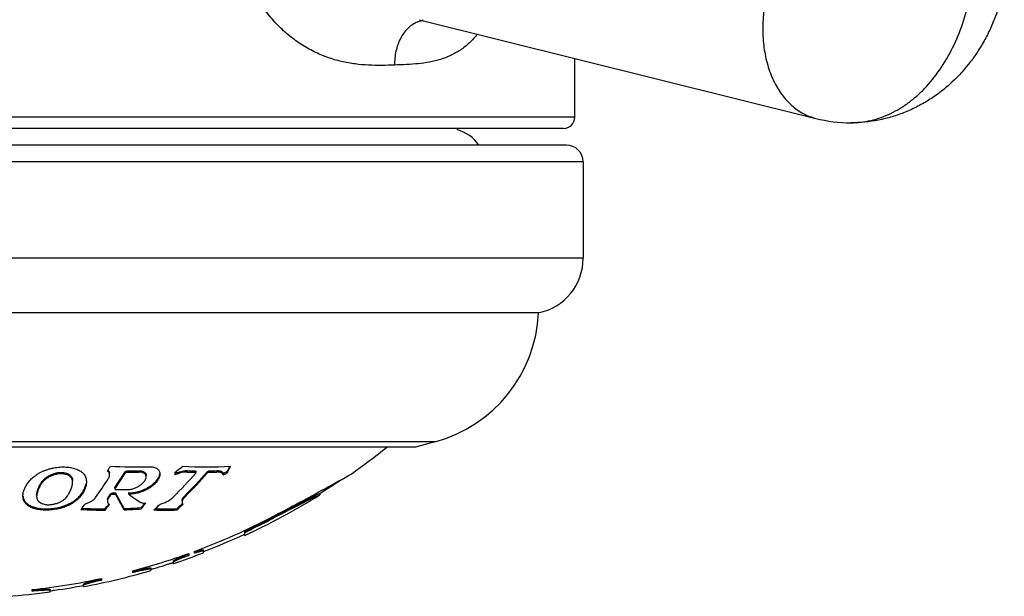
# Model space of a CAD drawing. Units: inches. Extents: x 0 to 11, y 0 to 8.5.
# Drawn here: x 3.1 to 3.6, y 4.9 to 5.2 of the extents above; entities that cross this region are included whole.
import ezdxf

# ---------------------------------------------------------------- set-up
doc = ezdxf.new("R2010")
doc.units = ezdxf.units.IN
doc.header["$LTSCALE"] = 0.605
doc.header["$MEASUREMENT"] = 0
doc.layers.add('ALL_ASSEMBLY_MEMBERS', color=7, linetype='CONTINUOUS')

msp = doc.modelspace()

# ---------------------------------------------------------------- linework, layer by layer
at = {"layer": 'ALL_ASSEMBLY_MEMBERS', "color": 7, "linetype": 'CONTINUOUS'}
for p, q in [((3.3021261022, 5.1675704848), (3.4792285241, 5.1234075152)), ((3.3714673913, 5.1239889124), (3.3714673913, 5.1502792631)), ((3.3714673913, 5.1239889124), (2.8214673913, 5.1239889124)), ((3.3664657103, 5.1189889124), (2.8264690723, 5.1189889124)), ((3.3189673913, 5.1183230384), (3.3189673913, 5.1189889124)), ((3.3677173913, 5.1114889124), (2.8252173913, 5.1114889124)), ((3.3752173913, 5.1039889124), (2.8177173913, 5.1039889124)), ((3.3752173913, 5.1039889124), (3.3752173913, 5.0609838099)), ((3.3752173913, 5.0609838099), (2.8177173913, 5.0609838099)), ((3.3552173913, 5.0364889124), (2.8377173913, 5.0364889124)), ((3.3089524013, 4.9788294513), (2.8839823813, 4.9788294513)), ((3.3089524013, 4.9788294513), (3.3002173913, 4.9764889124)), ((3.3002173913, 4.9764889124), (2.8927173913, 4.9764889124)), ((3.1628560681, 4.9661615065), (3.1634680189, 4.9651771894)), ((3.1634680189, 4.9651771894), (3.1635452949, 4.9646003064)), ((3.1706099612, 4.9655695463), (3.1712785438, 4.9659192585)), ((3.1706099612, 4.9655695463), (3.1706099612, 4.9649565454)), ((3.1712785438, 4.9653053927), (3.1706099612, 4.9649565454)), ((3.1712785438, 4.9659192585), (3.1712785438, 4.9653053927)), ((3.1766304629, 4.9659247324), (3.1766304629, 4.9653108531)), ((3.1928867422, 4.9646543299), (3.1928867422, 4.9640435812)), ((3.1983006308, 4.9659428325), (3.1983006308, 4.9653289083)), ((3.2019611199, 4.9658287519), (3.2019611199, 4.9652151102)), ((3.2019611199, 4.9658287519), (3.2021534539, 4.9656863938)), ((3.2021534436, 4.9650731004), (3.2020228204, 4.965208527)), ((3.2020472945, 4.9648535934), (3.2021534436, 4.9650731004)), ((3.2021532891, 4.9656863415), (3.2021532891, 4.9650730521)), ((3.2071693644, 4.9654663394), (3.2078712005, 4.9658287519)), ((3.2071693644, 4.9654663394), (3.2071693644, 4.9648535934)), ((3.2078712005, 4.9652151102), (3.2071693644, 4.9648535934)), ((3.2078712005, 4.9658287519), (3.2078712005, 4.9652151102)), ((3.2115316896, 4.9659428325), (3.2115316896, 4.9653289083)), ((3.2142982338, 4.9646543299), (3.2142982338, 4.9640435812)), ((3.2162833261, 4.9657322614), (3.2162833261, 4.9651188584)), ((3.2703170677, 4.9637258515), (3.2714673913, 4.9643738251)), ((3.1525260667, 4.9582862934), (3.1530516197, 4.9600370285)), ((3.1309616197, 4.9549756028), (3.1310433242, 4.9558508192)), ((3.1310433242, 4.9558508192), (3.1317103651, 4.9580172546)), ((3.1641661853, 4.9557630113), (3.1648347679, 4.9560707917)), ((3.1641661853, 4.9557630113), (3.1641661853, 4.955173311)), ((3.1648347679, 4.9554803871), (3.1641661853, 4.955173311)), ((3.1648347679, 4.9560707917), (3.1648347679, 4.9554803871)), ((3.1659166182, 4.9582378747), (3.1659166182, 4.9576424627)), ((3.1659672211, 4.9577847635), (3.1659166644, 4.9576424646)), ((3.1659166644, 4.9576424646), (3.1661974326, 4.9574561305)), ((3.1659166698, 4.9582378782), (3.1659672211, 4.9583805082)), ((3.1659672211, 4.9583805082), (3.1659672211, 4.9577847635)), ((3.1661613474, 4.9580731178), (3.1659672211, 4.9577847635)), ((3.1660066513, 4.9560601513), (3.1660066513, 4.955469771)), ((3.1660066513, 4.9560601513), (3.1662722359, 4.9559468564)), ((3.1662722359, 4.9553567356), (3.1660066513, 4.955469771)), ((3.1662722359, 4.9559468564), (3.1662722359, 4.9553567356)), ((3.1700930242, 4.9489923825), (3.1662722359, 4.9559468564)), ((3.1700930242, 4.9484177633), (3.1662722359, 4.9553567356)), ((3.1720212386, 4.9561041259), (3.1720212386, 4.9555136449)), ((3.1720212386, 4.9561041259), (3.1733661523, 4.9560884288)), ((3.1973059536, 4.954850698), (3.1973059536, 4.9542630758)), ((3.2379289238, 4.9458565617), (3.2554657465, 4.9548071613)), ((3.2554657465, 4.9542196379), (3.2574690361, 4.9550969249)), ((3.2554657465, 4.9548071613), (3.2554657465, 4.9542196379)), ((3.2569681451, 4.9554817664), (3.2560770941, 4.9550837684)), ((3.2563661808, 4.9560161226), (3.2568365021, 4.9562723179)), ((3.2568365021, 4.9562723179), (3.2570860821, 4.9564083747)), ((3.2574690361, 4.9556864502), (3.2569681451, 4.9554817664)), ((3.2570860821, 4.9564083747), (3.2581552253, 4.9569920301)), ((3.2574690361, 4.955096925), (3.2574495001, 4.9550817386)), ((3.2574690361, 4.9556864502), (3.2574690361, 4.9550969249)), ((3.1631434903, 4.9543175073), (3.1631434903, 4.9537310928)), ((3.1792577398, 4.9514219332), (3.1787455432, 4.9507421139)), ((3.2554657465, 4.9542196379), (3.2379250246, 4.9452866393)), ((3.1615544807, 4.9488395855), (3.1615544807, 4.9482652978)), ((3.1700930242, 4.9489923825), (3.1700930242, 4.9484177633)), ((3.1777327736, 4.9494190734), (3.1777327736, 4.9488435266)), ((3.1936308518, 4.9489190479), (3.1936308518, 4.9483445878)), ((3.2365944076, 4.9451599898), (3.2379289238, 4.9458565617)), ((3.2364673913, 4.9450936563), (3.2365944076, 4.9451599898)), ((3.2364673913, 4.9450936563), (3.2364673913, 4.9445273767)), ((3.2368278547, 4.9447152137), (3.2364673913, 4.9445273767)), ((3.2379250246, 4.9452866393), (3.2368278547, 4.9447152137)), ((3.2264673913, 4.9395479931), (3.2239673913, 4.9381353778)), ((3.2239673913, 4.9370019785), (3.2239673913, 4.9386884691)), ((3.2239866778, 4.9387256058), (3.2264673913, 4.9401039458)), ((3.2264673913, 4.9401039458), (3.2264673913, 4.9395479931)), ((3.1987940904, 4.9284793502), (3.1989673913, 4.9285419033)), ((3.1989673913, 4.9289266025), (3.1989673913, 4.9280084923)), ((3.2014673913, 4.9290145734), (3.2014673913, 4.9298406287)), ((3.2054673913, 4.9291901567), (3.2054673913, 4.9304949643)), ((3.1908296784, 4.9244027956), (3.1900648163, 4.9242804343)), ((3.1916852796, 4.9245029659), (3.1908296784, 4.9244027956)), ((3.1919673913, 4.9244674063), (3.1916852796, 4.9245029659)), ((3.1919673913, 4.925556997), (3.1919673913, 4.9243699993)), ((3.1739673913, 4.9203162697), (3.1739673913, 4.9211177201)), ((3.1819673913, 4.9224272791), (3.1819673913, 4.9212569879)), ((3.1519673913, 4.9152412551), (3.1520815255, 4.9153536679)), ((3.1519673913, 4.9140952505), (3.1519673913, 4.9152412551)), ((3.1598591681, 4.9174551942), (3.1599673913, 4.9174784842)), ((3.1599673913, 4.9177573545), (3.1599673913, 4.9169649967)), ((3.1289673913, 4.9119831017), (3.1289673913, 4.9127623183)), ((3.1369673913, 4.9116972717), (3.1369673913, 4.9128341772)), ((3.1383361411, 4.912313106), (3.1370095538, 4.9118379365))]:
    msp.add_line(p, q, dxfattribs=at)
for centre, radius, start, end in [((3.3664673913, 5.1239889124), 0.005, 270, 360), ((3.494835838, 5.1859288244), 0.0644399127, 255.9836076737, 269.9909998103), ((3.3142173913, 5.1014889124), 0.0175, 34.8540385326, 74.2422259684), ((3.3677173913, 5.1039889124), 0.0075, 0, 90), ((3.3502173913, 5.0609838099), 0.025, 281.5369590328, 360), ((3.2927762109, 5.0391998154), 0.0625, 285, 357.5140472802), ((3.0964673913, 5.2131555791), 0.3041666667, 305.1236188093, 308.9127444618), ((2.9731780167, 5.082145795), 0.2223291314, 328.4311198963, 329.0845697374), ((3.175155122, 5.1660144466), 0.1984135483, 266.7539282915, 271.6872500748), ((3.0413315584, 5.1650128181), 0.2507045044, 307.1242122731, 308.1916111216), ((3.2069786261, 5.1201511417), 0.1525502634, 266.0012135719, 273.9987864281), ((3.02271247, 5.0573162995), 0.2144062604, 334.5316261438, 335.3733005164), ((3.0212770041, 5.0583646126), 0.2158894924, 335.0055596279, 335.2425672279), ((2.9929098725, 5.0752360506), 0.2088158608, 325.9711364348, 328.3194480316), ((2.9929180313, 5.0748932741), 0.2089509662, 326.0075427693, 328.2552170108), ((3.1737502182, 5.1656538872), 0.1997499213, 269.2910128541, 270.826190976), ((3.1737502183, 5.1655358975), 0.2002457595, 269.2927684876, 270.8241450503), ((3.0437286149, 5.1024143126), 0.2097325816, 315.0587301516, 319.0131146722), ((3.4503934305, 5.0229792227), 0.2641649188, 192.6521382318, 192.891276166), ((3.4491292578, 5.0231583038), 0.2628363403, 192.737183851, 192.8610303258), ((3.2000378862, 4.9491055211), 0.0171144476, 112.311806928, 114.6984518118), ((3.2000068376, 4.9485273443), 0.0170718882, 112.2500211207, 114.6494578244), ((3.0462187774, 5.1051218108), 0.213093271, 315.1551537523, 319.0520984914), ((3.0463925784, 5.1047036542), 0.2130896863, 315.0898917517, 318.9819530722), ((3.2049180907, 5.1194926165), 0.1536923126, 267.5322788642, 268.8975870142), ((3.2049187521, 5.1192773317), 0.1540906117, 267.5384152978, 268.4464323579), ((3.2049169036, 5.1192138855), 0.1540271387, 268.4464798344, 268.9004253902), ((3.2049142392, 5.1192598156), 0.1540730829, 271.0996846404, 272.4616151927), ((3.2049142297, 5.1194926165), 0.1536923126, 271.1024129858, 272.4677211358), ((3.0821930614, 5.2103027944), 0.2789174514, 298.2705367342, 298.7345611389), ((3.0821947817, 5.2102925766), 0.2794456831, 298.2119077866, 298.6747955984), ((3.0256051861, 5.0563467536), 0.2111140433, 334.58189361, 335.0055856551), ((2.6657007613, 6.0411285788), 1.2354571413, 298.6555398564, 299.3002745919), ((2.999451589, 5.0668241322), 0.1940869758, 324.4190073797, 327.4153488689), ((3.0964673913, 5.2131555791), 0.3036666667, 302.0140827892, 304.1053474017), ((3.0114907774, 5.0626964354), 0.1863988663, 324.4484246722, 324.9927099204), ((3.0117603672, 5.0621624788), 0.1862101378, 324.387061698, 324.9310735665), ((3.1673064852, 5.1637544661), 0.2076983823, 269.3181347483, 269.6414248376), ((3.167306485, 5.1636410026), 0.2081752896, 269.3196969441, 269.6422463476), ((3.1686691076, 5.1640272187), 0.2065858748, 269.3144743033, 270.798850241), ((3.2287182536, 5.0313211671), 0.0946643119, 233.2069097028, 237.0740343218), ((3.0964673913, 5.2131555791), 0.3041666667, 294.7827072557, 301.9552162697), ((2.6093952591, 6.1448823382), 1.3535044336, 297.5999471972, 298.5546578364), ((3.3746799283, 4.6921379072), 0.2884565101, 114.2779550399, 114.4112374441), ((3.0160232447, 5.0530959007), 0.1705408346, 322.1956216959, 323.2903824578), ((3.0258933449, 5.0536129795), 0.171761689, 322.1688666896, 323.2550724996), ((3.0268791761, 5.0532079885), 0.1703825144, 322.2256335761, 322.9509705824), ((3.0244687279, 5.0550302643), 0.1734042598, 322.9502752217, 323.1535504657), ((3.0418389045, 5.0541415161), 0.1719151251, 322.2295207881, 323.3162754547), ((3.0433708671, 5.0533204489), 0.1698488085, 322.2854020582, 322.8474617399), ((3.053512168, 5.0899703715), 0.1921594644, 312.521636641, 313.6527659192), ((3.0631911301, 5.090574604), 0.1929867832, 312.5240612492, 313.650341311), ((3.0637307774, 5.0902634278), 0.1919694326, 312.5840179348, 313.3347152105), ((3.062322401, 5.091757828), 0.1940229064, 313.3343746404, 313.5948706698), ((3.1620042263, 5.1622928776), 0.2140280523, 266.9909093619, 269.8796020349), ((3.1620048863, 5.1624266407), 0.21358753, 267.0994554188, 269.8791766607), ((3.1619957195, 5.1625786019), 0.2137396535, 272.171110614, 274.2223490625), ((3.1619957548, 5.1624677726), 0.2142031099, 272.1664014293, 274.2131874595), ((3.1885087819, 5.1127715671), 0.1645067388, 268.2157543933, 271.7842456067), ((3.188508796, 5.112989193), 0.1641500777, 268.4235995202, 271.7881186895), ((3.0964673913, 5.2131555791), 0.3021462578, 290.3353243777, 297.6036027718), ((3.0964673913, 5.2131555791), 0.3024189056, 295.4591392979, 297.576597179), ((3.0964673913, 5.2131555791), 0.3029209651, 295.4139364705, 297.5270129727), ((3.0964673913, 5.2131555791), 0.3036666667, 291.0516677199, 294.8262715229), ((3.0964673913, 5.2131555791), 0.3021462578, 284.8623843252, 289.8305580836), ((3.0964673913, 5.2131555791), 0.3041666667, 288.2988019047, 290.9992767218), ((3.2421513183, 4.8086205647), 0.1274597099, 109.8868771946, 110.4001854914), ((3.2254907701, 4.8542659499), 0.0790239987, 107.3384212724, 107.6980749545), ((3.2221981139, 4.8640871041), 0.0681567247, 106.7008621331, 107.7077874435), ((3.2210483128, 4.8685143684), 0.0640990927, 106.5194942984, 107.3434678816), ((3.0964673913, 5.2131555791), 0.3036666667, 286.3532564334, 288.3300024734), ((3.0964673913, 5.2131555791), 0.3041666667, 280.5134160278, 286.3256217557), ((3.2084942563, 4.7906096319), 0.1347253452, 104.2408997192, 104.8492039655), ((3.2082215882, 4.7909106334), 0.1338624993, 104.2130467453, 104.8263821987), ((3.0964673913, 5.2131555791), 0.3021462578, 276.1748983359, 282.1319116153), ((3.1874437045, 4.789522528), 0.1308727387, 102.1676991789, 102.760427236), ((3.0964673913, 5.2131555791), 0.3041666667, 274.0512432019, 277.651696528), ((3.142361895, 4.7885761523), 0.1246337787, 95.518198637, 96.1695441358), ((3.14228184, 4.7886454347), 0.1240542408, 95.5022591971, 96.1612884045), ((3.0964673913, 5.2131555791), 0.3036666667, 277.6807265404, 280.5153990168), ((3.1528322535, 4.8642141074), 0.0502359526, 106.1784344233, 106.7717958123)]:
    msp.add_arc(centre, radius, start, end, dxfattribs=at)
for points, knots in [([(3.2909217561, 5.147272609), (3.2890177627, 5.1472071392), (3.285155922, 5.1470998046), (3.2792787992, 5.1471853915), (3.2732533852, 5.1476934933), (3.2671204788, 5.1487799922), (3.2609479232, 5.1505690768), (3.2548302817, 5.1531501442), (3.2488815873, 5.1565650374), (3.2432090943, 5.1607900842), (3.2379123882, 5.1657731112), (3.2314153143, 5.1733893585), (3.2260694138, 5.1821398297), (3.221982833, 5.1916233822), (3.2187199066, 5.2016211584), (3.217280854, 5.209448851), (3.2167777685, 5.2147076408)], [0, 0, 0, 0, 0.0509064088, 0.1032193598, 0.1569781978, 0.212305646, 0.2693722174, 0.3283397819, 0.3892977891, 0.4522055393, 0.51691184, 0.5831940329, 0.7192826617, 0.7887573123, 0.858839073, 1, 1, 1, 1]), ([(3.5634023102, 5.1832243405), (3.5626120629, 5.1790745127), (3.560976355, 5.1729281984), (3.5579107608, 5.1650706951), (3.5551765436, 5.1593922928), (3.5520142425, 5.153963032), (3.5472471144, 5.1471173865), (3.541648221, 5.1408963221), (3.5353186555, 5.1354969649), (3.5302299043, 5.1318897639), (3.5248347938, 5.1287624403), (3.5191710575, 5.1261535795), (3.5132858408, 5.124087978), (3.5052195599, 5.1220979157), (3.498973937, 5.1214889124), (3.4948257156, 5.1214889124)], [0, 0, 0, 0, 0.126600808, 0.1897115695, 0.252598211, 0.3152769029, 0.3777966161, 0.5023990511, 0.5646501675, 0.6268681897, 0.6890652668, 0.7512702792, 0.8134767438, 0.8756822051, 1, 1, 1, 1]), ([(3.4948257156, 5.1214889849), (3.4963391212, 5.1214887731), (3.4993783988, 5.1216652772), (3.5038982285, 5.122455477), (3.5083555854, 5.1237664306), (3.5127199562, 5.1255875156), (3.516962304, 5.1279058376), (3.5210535019, 5.1307058109), (3.5249678754, 5.1339668429), (3.5299844874, 5.1389703643), (3.5356546993, 5.1462943654), (3.5412666733, 5.1563601403), (3.5456468665, 5.1675644033), (3.5476479216, 5.175500312), (3.548423973, 5.1795755932)], [0, 0, 0, 0, 0.0531406081, 0.1066173322, 0.1607810694, 0.2159409284, 0.2723550762, 0.3302373971, 0.3897461959, 0.4509911009, 0.5787469879, 0.7134569526, 0.8543321199, 1, 1, 1, 1]), ([(3.4559709241, 5.1719218915), (3.4556170473, 5.169083656), (3.4552608369, 5.163441849), (3.4558037962, 5.1551465778), (3.457418614, 5.1473467807), (3.4596552047, 5.1413583883), (3.4619484955, 5.1370586227), (3.4638670094, 5.1341466621), (3.4659976717, 5.1315224541), (3.4683236189, 5.1292056994), (3.4708271015, 5.1272142647), (3.4734906607, 5.1255657413), (3.4762926326, 5.1242720575), (3.478242813, 5.1236535397), (3.4792286418, 5.1234079874)], [0, 0, 0, 0, 0.1465900484, 0.2888388178, 0.4248330293, 0.5534367647, 0.6148355724, 0.674285935, 0.7318782449, 0.7877778001, 0.8422101406, 0.8954708537, 0.9479310684, 1, 1, 1, 1]), ([(3.3006349052, 5.1663303161), (3.2999050798, 5.1660032006), (3.2984763575, 5.1651743445), (3.2965573745, 5.1635160577), (3.2948607484, 5.1614597796), (3.2934262321, 5.1590588125), (3.2922864009, 5.1563715297), (3.2914669119, 5.1534622581), (3.2909902376, 5.1504035501), (3.290904932, 5.1483189958), (3.2909217012, 5.1472726073)], [0, 0, 0, 0, 0.1064179103, 0.2181125716, 0.3358131479, 0.459607276, 0.588987461, 0.7231000056, 0.8607509233, 1, 1, 1, 1]), ([(3.3036812791, 5.167199183), (3.3031605661, 5.1671317195), (3.3021195459, 5.1669152604), (3.3011219479, 5.1665486138), (3.3006349052, 5.1663303161)], [0, 0, 0, 0, 0.4959095645, 1, 1, 1, 1]), ([(3.3279793779, 5.1611209919), (3.3268580535, 5.1597275125), (3.324482752, 5.1571436208), (3.320440483, 5.1539133881), (3.3160616356, 5.1514377876), (3.3114086021, 5.1496647796), (3.3065333166, 5.1485001722), (3.3014733283, 5.147816376), (3.2962497336, 5.147461202), (3.2927146376, 5.1473347057), (3.2909217561, 5.1472726086)], [0, 0, 0, 0, 0.1306307191, 0.2552913331, 0.376385307, 0.4964897033, 0.6177566594, 0.7416576193, 0.8689793682, 1, 1, 1, 1]), ([(3.1254801641, 4.9576953607), (3.1256911232, 4.9582202766), (3.1260752022, 4.9589998178), (3.1267006038, 4.9599973763), (3.1272502669, 4.9607560261), (3.1278747638, 4.9615071063), (3.1285785717, 4.9622462759), (3.1293650753, 4.9629691901), (3.1302382677, 4.9636693531), (3.1312026102, 4.9643373047), (3.1322598275, 4.9649611211), (3.1334036853, 4.9655334135), (3.1346234159, 4.9660480331), (3.1359068232, 4.9664968095), (3.1372393574, 4.9668761544), (3.1386060604, 4.9671825765), (3.1399914347, 4.9674116799), (3.1413797752, 4.9675575187), (3.1431862783, 4.9676314909), (3.1449469846, 4.9675339349), (3.1466179173, 4.9672521796), (3.1477705067, 4.9669656674), (3.1488350651, 4.9666052788), (3.1497996158, 4.9661741634), (3.1506517843, 4.9656738374), (3.1513818954, 4.965109881), (3.1519854002, 4.9644912238), (3.1524568864, 4.9638237105), (3.1528033474, 4.963121133), (3.1530376139, 4.9623948397), (3.1531718859, 4.9616526645), (3.1531995469, 4.9611522455), (3.1531995067, 4.9609021252)], [0, 0, 0, 0, 0.0486135055, 0.0743473492, 0.1011298641, 0.1290522061, 0.1582238924, 0.1887698391, 0.2207826011, 0.2543270115, 0.2894878017, 0.3261768761, 0.3641558137, 0.4031716395, 0.4429376975, 0.4831471278, 0.5234661905, 0.5635384997, 0.6030212753, 0.6787662935, 0.714486966, 0.7485197663, 0.7807147805, 0.8109447566, 0.8391519114, 0.8654304273, 0.8899906673, 0.9131410058, 0.9353582923, 0.9570482806, 0.9785066824, 1, 1, 1, 1]), ([(3.1317103651, 4.9580172546), (3.1318346479, 4.9583268575), (3.1321018493, 4.958952103), (3.1324925413, 4.9597180504), (3.1328557583, 4.9603281341), (3.1331634039, 4.9607899531), (3.1335077645, 4.9612491407), (3.1338932562, 4.9617040688), (3.1343256295, 4.9621512985), (3.1348102192, 4.9625866374), (3.1353508277, 4.9630045266), (3.1359466566, 4.9634013872), (3.1365952679, 4.9637726158), (3.1372928957, 4.9641128944), (3.1380342282, 4.9644180109), (3.1390792224, 4.9647746059), (3.1401714997, 4.9650317681), (3.1411477707, 4.9651411306), (3.1417028767, 4.9651643959), (3.1422394515, 4.9651589958), (3.1428839754, 4.9651025084), (3.1436136429, 4.9649634269), (3.1442811066, 4.9647631172), (3.1448816675, 4.9645119064), (3.1454139247, 4.9642187602), (3.145874227, 4.9638872652), (3.1462583227, 4.9635205201), (3.1465640989, 4.9631238201), (3.1467921812, 4.9627032161), (3.1469424554, 4.9622637282), (3.1470234439, 4.9618128303), (3.1470387177, 4.9615088554), (3.1470385448, 4.9613567883)], [0, 0, 0, 0, 0.0491140117, 0.1000467783, 0.126439194, 0.1536055459, 0.1816987508, 0.2108905264, 0.241332799, 0.273206158, 0.3067056208, 0.3418359591, 0.378515659, 0.4166429207, 0.4560265955, 0.4964504058, 0.5791335859, 0.620541667, 0.6409026083, 0.6608924585, 0.699507953, 0.7359703865, 0.7700620225, 0.8019126058, 0.8316315925, 0.8593295959, 0.8851883915, 0.9095365697, 0.9327699763, 0.9553063452, 0.9776131565, 1, 1, 1, 1]), ([(3.1470385164, 4.9607540151), (3.1470386675, 4.9609057727), (3.1470233771, 4.9612091416), (3.1469424094, 4.9616591085), (3.1467922599, 4.9620977339), (3.1465638366, 4.9625173328), (3.1462575863, 4.9629128861), (3.1458734481, 4.9632787795), (3.1454131948, 4.9636096214), (3.1446783341, 4.9640131739), (3.143824839, 4.9643121786), (3.1428834069, 4.9644905614), (3.1422388561, 4.9645463804), (3.1417024455, 4.9645524118), (3.1411477728, 4.9645296975), (3.1401721448, 4.9644200202), (3.1390803368, 4.9641639119), (3.1380355436, 4.9638082288), (3.1372942774, 4.963504057), (3.1365965536, 4.9631648961), (3.1359479148, 4.9627946851), (3.1353521602, 4.962398653), (3.1348114443, 4.9619817584), (3.1343265774, 4.961547517), (3.1338939877, 4.9611013383), (3.1335083734, 4.96064741), (3.1331639062, 4.9601892052), (3.1328561269, 4.9597283823), (3.1324927766, 4.9591196253), (3.132101978, 4.9583552983), (3.131834682, 4.9577313236), (3.1317103651, 4.9574223562)], [0, 0, 0, 0, 0.0223633495, 0.0446485889, 0.0671616069, 0.0903790144, 0.1147253953, 0.1405849481, 0.1682843122, 0.1980134121, 0.2639126699, 0.3003925525, 0.3390577702, 0.3590585787, 0.3794175172, 0.4208280219, 0.5035637503, 0.544001848, 0.5834066276, 0.6215544328, 0.6582460869, 0.6933808397, 0.7268913269, 0.7587726339, 0.7892132536, 0.8183996867, 0.8464857215, 0.8736417142, 0.9000211636, 0.9509224823, 1, 1, 1, 1]), ([(3.1635452913, 4.9639896897), (3.1635452711, 4.9641551165), (3.1635090568, 4.9644874711), (3.1633329456, 4.9649649563), (3.1630299997, 4.9654011021), (3.1627573542, 4.9656422069), (3.1626049731, 4.9657513327)], [0, 0, 0, 0, 0.2393441108, 0.4786788195, 0.7288272799, 1, 1, 1, 1]), ([(3.1629886337, 4.9622995458), (3.1630765844, 4.9624368982), (3.163233329, 4.9627131064), (3.1634103335, 4.9631413171), (3.1635194503, 4.9635666667), (3.1635453082, 4.963851043), (3.1635452913, 4.9639896897)], [0, 0, 0, 0, 0.2715253004, 0.5273262486, 0.7691814831, 1, 1, 1, 1]), ([(3.1860518532, 4.9644120608), (3.1860518827, 4.9641706009), (3.1859965063, 4.9636696637), (3.1857713693, 4.9629203445), (3.1854109456, 4.9621592244), (3.1849214643, 4.9613943849), (3.1843087877, 4.9606330017), (3.183577896, 4.9598830749), (3.1827339536, 4.9591532355), (3.181782935, 4.958452829), (3.1807319777, 4.9577928775), (3.1795912477, 4.9571856001), (3.1783744061, 4.9566454387), (3.1771012135, 4.9561880079), (3.1757975651, 4.9558299115), (3.1744962834, 4.9555861507), (3.1732361479, 4.9554704481), (3.172414586, 4.955481896), (3.1720212386, 4.9555136449)], [0, 0, 0, 0, 0.0403661201, 0.0835950091, 0.1302586747, 0.1806974146, 0.2350597906, 0.2933588938, 0.3555268992, 0.4213808982, 0.4906210879, 0.5628073767, 0.6372395459, 0.71299752, 0.7887632407, 0.8630156638, 0.9340281771, 1, 1, 1, 1]), ([(3.1733661523, 4.9560884288), (3.1737500952, 4.956107842), (3.1745317857, 4.9561857014), (3.1761065341, 4.956478126), (3.1780396872, 4.957068795), (3.1801941493, 4.9580503119), (3.1818103854, 4.959051177), (3.1829414356, 4.9599249474), (3.183682478, 4.9605875494), (3.1843311476, 4.9612654177), (3.1848837379, 4.9619521088), (3.1853368595, 4.9626424662), (3.1857863434, 4.9635270424), (3.1859910077, 4.9642298206), (3.1860354571, 4.9646890397)], [0, 0, 0, 0, 0.070872578, 0.1445825549, 0.2950255946, 0.4421459536, 0.5799660504, 0.6443803411, 0.7054508922, 0.7630572477, 0.817152392, 0.8677467721, 0.9149445685, 1, 1, 1, 1]), ([(3.1766304629, 4.9659247324), (3.1768789065, 4.9659283153), (3.1773548436, 4.9659086927), (3.1780242224, 4.9657943203), (3.1786025347, 4.9655977614), (3.179078495, 4.9653296691), (3.1794469169, 4.9649990812), (3.1797052545, 4.9646172148), (3.1798552194, 4.9641971131), (3.179885449, 4.9639038803), (3.1798854171, 4.9637570741)], [0, 0, 0, 0, 0.1702647192, 0.3255114179, 0.4638172187, 0.5867719508, 0.6973381429, 0.7999760856, 0.899400395, 1, 1, 1, 1]), ([(3.179885419, 4.9631485179), (3.1798854499, 4.9632950114), (3.1798551882, 4.9635876537), (3.1797051144, 4.9640068417), (3.1794466521, 4.9643877956), (3.1790781524, 4.9647174763), (3.1786022274, 4.9649848794), (3.1780239316, 4.9651807991), (3.1773546715, 4.9652948234), (3.1768788364, 4.9653144261), (3.1766304629, 4.9653108531)], [0, 0, 0, 0, 0.1004737963, 0.1997926937, 0.3023569356, 0.4129046249, 0.5358807432, 0.6742677287, 0.8296332399, 1, 1, 1, 1]), ([(3.1809971735, 4.967686923), (3.1813822425, 4.9676982678), (3.1821197431, 4.9676796977), (3.1831584452, 4.9675181743), (3.1840565639, 4.9672278374), (3.1847969078, 4.9668242844), (3.1853699127, 4.9663208026), (3.1857724062, 4.9657360866), (3.1860049428, 4.9650897977), (3.1860518257, 4.9646383075), (3.1860518532, 4.9644120608)], [0, 0, 0, 0, 0.170992951, 0.3265488193, 0.4650399158, 0.5879013052, 0.6982328033, 0.8005093924, 0.8995769282, 1, 1, 1, 1]), ([(3.1935404408, 4.9649386357), (3.1939440222, 4.9651041935), (3.1947553495, 4.9654010869), (3.1959792667, 4.9657322324), (3.1969871354, 4.9658983005), (3.197755959, 4.9659508707), (3.1981230304, 4.9659504862), (3.1983006308, 4.9659428325)], [0, 0, 0, 0, 0.2671353398, 0.5283664474, 0.7754683302, 0.8911387891, 1, 1, 1, 1]), ([(3.1983006308, 4.9653289083), (3.198123137, 4.9653365385), (3.1977563008, 4.9653369361), (3.1969879636, 4.9652845822), (3.1959806668, 4.9651191058), (3.1947572408, 4.9647890962), (3.1939461088, 4.9644931282), (3.193542585, 4.9643280659)], [0, 0, 0, 0, 0.1088616339, 0.2245260708, 0.4716159909, 0.7328497338, 1, 1, 1, 1]), ([(3.2020228204, 4.965208527), (3.2020180133, 4.9652095166), (3.2019976324, 4.9652131706), (3.2019769091, 4.9652148072), (3.2019611199, 4.9652151102)], [0, 0, 0, 0, 0.23709873, 1, 1, 1, 1]), ([(3.2115316896, 4.9659428325), (3.2117188177, 4.9659508968), (3.2120776384, 4.9659516415), (3.2125881804, 4.965902493), (3.2130408326, 4.9658034624), (3.2134301042, 4.9656557905), (3.2137534433, 4.9654632914), (3.2140084259, 4.9652284127), (3.2141936745, 4.9649568347), (3.2142709914, 4.9647563651), (3.2142982338, 4.9646543299)], [0, 0, 0, 0, 0.1704638101, 0.3260404533, 0.4659332694, 0.5909207506, 0.7033533849, 0.8063486053, 0.9038847334, 1, 1, 1, 1]), ([(3.2142982338, 4.9640435812), (3.2142709796, 4.9641454105), (3.2141935832, 4.9643454836), (3.2140082308, 4.9646164145), (3.2137532435, 4.9648507111), (3.2134299539, 4.9650427091), (3.2130407124, 4.9651899415), (3.2125880814, 4.9652886312), (3.2120775815, 4.96533768), (3.2117187952, 4.9653369517), (3.2115316896, 4.9653289083)], [0, 0, 0, 0, 0.0959970091, 0.1934545529, 0.2964010246, 0.4088081567, 0.5338151561, 0.6737858668, 0.8294509559, 1, 1, 1, 1]), ([(3.1461992525, 4.9574169934), (3.1463098693, 4.957691906), (3.1465220148, 4.9582414692), (3.1468760802, 4.959336343), (3.1470379552, 4.9601905214), (3.1470385164, 4.9607540151)], [0, 0, 0, 0, 0.25722818, 0.5108654695, 1, 1, 1, 1]), ([(3.1531995067, 4.9609021252), (3.1531994205, 4.960364699), (3.1530692977, 4.9592641083), (3.1527353692, 4.958211563), (3.1525260667, 4.9576907685)], [0, 0, 0, 0, 0.4891449257, 1, 1, 1, 1]), ([(3.1715493517, 4.9574614233), (3.1718046205, 4.9574649828), (3.1723278399, 4.957501024), (3.1731165229, 4.9576263875), (3.1739115919, 4.9578213787), (3.1749449766, 4.9581589157), (3.1761472392, 4.9586967395), (3.1772305289, 4.9593684134), (3.1779810656, 4.959957576), (3.178467343, 4.9604037554), (3.178887666, 4.960859987), (3.1792393314, 4.9613218488), (3.1795198024, 4.9617849745), (3.1797259353, 4.9622454939), (3.1798540527, 4.9626991619), (3.1798853881, 4.9630020066), (3.179885419, 4.9631485179)], [0, 0, 0, 0, 0.0706734593, 0.1449122101, 0.2208300987, 0.2970452925, 0.4456361376, 0.5842346534, 0.6486853729, 0.7095582653, 0.766732836, 0.8201927503, 0.8699957558, 0.9162985341, 0.9594409731, 1, 1, 1, 1]), ([(3.1525260667, 4.9576907685), (3.1523174878, 4.9571717748), (3.1519386757, 4.9564028098), (3.1513179149, 4.9554241242), (3.1505751297, 4.9544190768), (3.1494365488, 4.9531894723), (3.1480714365, 4.9520829014), (3.1468047456, 4.9512640959), (3.1457377162, 4.9506777439), (3.1445847488, 4.9501417603), (3.1433555579, 4.9496660091), (3.1420650666, 4.9492532515), (3.1402777966, 4.9487892035), (3.1384445597, 4.948467324), (3.1365993319, 4.9482976142), (3.1352339494, 4.9482508788), (3.1339019845, 4.9482883634), (3.1326192962, 4.9484069276), (3.1313997155, 4.9486030828), (3.1302555486, 4.948873158), (3.129197954, 4.9492129411), (3.1282382958, 4.9496186714), (3.1273882087, 4.9500875681), (3.1266596753, 4.9506188349), (3.1260568914, 4.9512030647), (3.1255810918, 4.9518329149), (3.1252294788, 4.9524993853), (3.1249915197, 4.9531921429), (3.1248554063, 4.9539040547), (3.1248274049, 4.954385496), (3.1248274281, 4.9546266151)], [0, 0, 0, 0, 0.0487533813, 0.0743698116, 0.1009598589, 0.1575937268, 0.219908376, 0.2535690146, 0.2889650449, 0.3259415286, 0.3643114536, 0.4037734148, 0.4439693738, 0.5252019316, 0.5656281371, 0.6054191371, 0.64420614, 0.6816945733, 0.7176181091, 0.7517871788, 0.7840671262, 0.814328827, 0.8424659832, 0.8684997041, 0.8926882054, 0.915372352, 0.9370114901, 0.958090943, 0.9789834405, 1, 1, 1, 1]), ([(3.1248274281, 4.9546266151), (3.124827477, 4.9551365587), (3.1249561323, 4.9561886841), (3.1252785754, 4.9571937606), (3.1254801641, 4.9576953607)], [0, 0, 0, 0, 0.4854125439, 1, 1, 1, 1]), ([(3.1248716757, 4.9544877576), (3.1249004683, 4.9542569278), (3.1249876774, 4.9537964103), (3.1252135664, 4.9531236424), (3.1255452016, 4.9524749689), (3.1259925351, 4.9518595627), (3.1265595437, 4.9512864311), (3.1272444456, 4.9507613161), (3.1280447886, 4.9502933486), (3.1289508132, 4.9498849249), (3.1299516846, 4.9495377728), (3.1314341227, 4.9491516879), (3.1330265604, 4.9489193622), (3.1346925554, 4.9488311057), (3.1360042292, 4.9488422311), (3.1373382136, 4.9489311062), (3.1391252651, 4.9491480474), (3.140890212, 4.9495043566), (3.1426021341, 4.9499928925), (3.1438308301, 4.950418121), (3.1449962476, 4.9509018365), (3.1460860489, 4.9514396758), (3.1470928122, 4.9520223119), (3.1482880974, 4.9528308511), (3.1493443486, 4.9537178689), (3.1502545379, 4.9546628572), (3.1508458891, 4.9553692133), (3.1513659287, 4.9560863246), (3.15196011, 4.957037417), (3.1523243299, 4.9577831515), (3.1525260667, 4.9582862934)], [0, 0, 0, 0, 0.0206993638, 0.0415680009, 0.0629447323, 0.0852715513, 0.1089961804, 0.1344364192, 0.1618499652, 0.1913096384, 0.2227355307, 0.2560037744, 0.3275132139, 0.3654186399, 0.4044031692, 0.4441576661, 0.4843215832, 0.5645331316, 0.6040276621, 0.642680015, 0.6801630114, 0.7162347584, 0.7507459615, 0.7835829432, 0.8445663683, 0.8730070206, 0.9002608281, 0.9264712092, 0.9517635837, 1, 1, 1, 1]), ([(3.1317103651, 4.9574223562), (3.1316080831, 4.9571681527), (3.1314151357, 4.9566630506), (3.1311753478, 4.9559007702), (3.1310073621, 4.9551444079), (3.130961567, 4.9546369077), (3.1309616121, 4.9543876961)], [0, 0, 0, 0, 0.2615563033, 0.5159211394, 0.7621142625, 1, 1, 1, 1]), ([(3.1309616121, 4.9543876961), (3.1309616384, 4.9542426931), (3.1309767272, 4.9539531725), (3.1310543964, 4.9535242806), (3.1311967774, 4.9531066324), (3.1314134242, 4.9527066884), (3.1317061147, 4.9523297152), (3.1322153282, 4.9518456977), (3.132865639, 4.951448862), (3.1336143771, 4.9511365637), (3.1342642599, 4.9509380355), (3.1349774616, 4.9507940844), (3.1357460347, 4.9507123949), (3.1365564592, 4.9507010606), (3.137389009, 4.9507643773), (3.1382241423, 4.9508908132), (3.1390455379, 4.9510728725), (3.1398411842, 4.9513024558), (3.140602785, 4.9515724122), (3.1413218874, 4.9518790583), (3.1419906876, 4.9522193206), (3.1426032761, 4.9525883717), (3.143155972, 4.9529806635), (3.1436465478, 4.9533931787), (3.1442095337, 4.9539495774), (3.1446877288, 4.9545391032), (3.1450911803, 4.9551457582), (3.1454406628, 4.9557403304), (3.1458165359, 4.9564944277), (3.1460758682, 4.9571103502), (3.1461992525, 4.9574169934)], [0, 0, 0, 0, 0.0217423169, 0.0433596581, 0.0651558469, 0.0876197312, 0.111241415, 0.1364197055, 0.1926246969, 0.2241209257, 0.2579864635, 0.2943236281, 0.3330606302, 0.3737123173, 0.4156803351, 0.4581133615, 0.5002604921, 0.5417422646, 0.5822072965, 0.6213461841, 0.658879098, 0.6946307008, 0.7284862565, 0.7604013998, 0.7906261988, 0.8470728646, 0.8738039027, 0.8998292126, 0.9504382087, 1, 1, 1, 1]), ([(3.195927977, 4.9524408742), (3.1959280165, 4.9526254421), (3.1959861275, 4.9529148901), (3.1961354812, 4.9532886275), (3.1962941934, 4.9535906219), (3.1964928248, 4.9539002137), (3.196818571, 4.9543347361), (3.1971022559, 4.9546462308), (3.1973059536, 4.954850698)], [0, 0, 0, 0, 0.1952716747, 0.3058314257, 0.4258282558, 0.555468628, 0.6946453753, 1, 1, 1, 1]), ([(3.1527416223, 4.9511534587), (3.1529975704, 4.9512182621), (3.1534988775, 4.9513656696), (3.1542200531, 4.9516365731), (3.1548931881, 4.9519486585), (3.1555091496, 4.9522936065), (3.1560620789, 4.9526646962), (3.1565474857, 4.9530558899), (3.1569616455, 4.9534614424), (3.1571976343, 4.9537491519), (3.157301329, 4.9538940045)], [0, 0, 0, 0, 0.1461974851, 0.2890205877, 0.4262118472, 0.5566470853, 0.6795403059, 0.7945204313, 0.9013575206, 1, 1, 1, 1]), ([(3.1625868404, 4.9528476596), (3.1625868315, 4.9529661105), (3.1626137921, 4.9532119728), (3.1627244597, 4.9535801723), (3.1629022322, 4.9539546571), (3.1630569396, 4.9541964057), (3.1631434903, 4.9543175073)], [0, 0, 0, 0, 0.2227814636, 0.4615645136, 0.7200424893, 1, 1, 1, 1]), ([(3.1631434903, 4.9537310928), (3.163056947, 4.9536102753), (3.1629022512, 4.953369099), (3.1627244681, 4.9529954502), (3.1626137983, 4.9526280662), (3.1625868369, 4.9523827341), (3.1625868448, 4.9522645498)], [0, 0, 0, 0, 0.2800515172, 0.5385493463, 0.7772934184, 1, 1, 1, 1]), ([(3.1625868448, 4.9522645498), (3.1625868541, 4.9521261617), (3.1626231422, 4.9518470189), (3.1628038366, 4.9514539515), (3.1631118001, 4.9511104341), (3.1633788557, 4.9509342078), (3.1635271509, 4.9508559201)], [0, 0, 0, 0, 0.2330438157, 0.4667029872, 0.7176096299, 1, 1, 1, 1]), ([(3.1772630032, 4.9518624411), (3.17740413, 4.9517712217), (3.1777366785, 4.9516148861), (3.1783099418, 4.9514717224), (3.1789797871, 4.951408724), (3.1794556853, 4.9514212915), (3.1797054437, 4.9514398724)], [0, 0, 0, 0, 0.2003353243, 0.4337189189, 0.7014197917, 1, 1, 1, 1]), ([(3.1861571886, 4.9509359934), (3.1864615483, 4.9510196481), (3.1870653561, 4.9512079327), (3.1879472555, 4.9515436658), (3.1887954547, 4.9519259708), (3.1895971392, 4.9523451954), (3.1903432117, 4.9527934718), (3.19102618, 4.9532636701), (3.1916395004, 4.9537489954), (3.1920117663, 4.9540907003), (3.1921838837, 4.9542630758)], [0, 0, 0, 0, 0.1361917885, 0.2726718633, 0.4069213466, 0.5373833303, 0.6627915414, 0.7822406835, 0.8948970643, 1, 1, 1, 1]), ([(3.1959279695, 4.9518586689), (3.1959279502, 4.9517690331), (3.1959454193, 4.951591746), (3.1960346626, 4.9513395725), (3.1961876043, 4.9511144076), (3.1963250557, 4.9509914112), (3.1964013284, 4.9509359934)], [0, 0, 0, 0, 0.2496642051, 0.4914486801, 0.7374009551, 1, 1, 1, 1]), ([(3.1973059536, 4.9542630758), (3.1971022634, 4.9540590802), (3.1968185768, 4.953748298), (3.1964927946, 4.9533147015), (3.1962941669, 4.9530057987), (3.1961354636, 4.9527044805), (3.1959861357, 4.9523316295), (3.195928009, 4.9520428147), (3.1959279695, 4.9518586689)], [0, 0, 0, 0, 0.3054968021, 0.4447055722, 0.5743528073, 0.6943330215, 0.804854732, 1, 1, 1, 1]), ([(3.2239673913, 4.9386884691), (3.2239673913, 4.9386941505), (3.2239728302, 4.938707895), (3.2239812814, 4.93871912), (3.2239866778, 4.9387256058)], [0, 0, 0, 0, 0.4024021616, 1, 1, 1, 1]), ([(3.2054673913, 4.9299578746), (3.2054673913, 4.9299628271), (3.2054653608, 4.9299730977), (3.2054551583, 4.9299862232), (3.2054390787, 4.9299963556), (3.2054068858, 4.9300078078), (3.2053508324, 4.9300145493), (3.2052663375, 4.930014152), (3.205158377, 4.930005141), (3.2050273829, 4.9299875257), (3.204873784, 4.9299613175), (3.2046983045, 4.9299266348), (3.2045016603, 4.9298836101), (3.2042846295, 4.9298323986), (3.2040480703, 4.9297732185), (3.2036959111, 4.9296809068), (3.2032144482, 4.929547125), (3.2028194627, 4.929431156), (3.2026115797, 4.9293688535)], [0, 0, 0, 0, 0.0050195326, 0.0102131756, 0.0163878083, 0.0240413371, 0.0446812825, 0.0731253896, 0.1096699397, 0.1543665449, 0.2070661048, 0.2675663488, 0.3356461477, 0.4110726298, 0.49356498, 0.5827870181, 0.7800468444, 1, 1, 1, 1]), ([(3.2028222769, 4.9299676458), (3.2030158023, 4.9300249005), (3.2033830824, 4.9301312613), (3.2039031308, 4.9302734741), (3.204296868, 4.9303729788), (3.204577088, 4.9304374791), (3.2047588144, 4.9304760793), (3.2049207582, 4.9305068909), (3.2050623287, 4.9305298275), (3.205183006, 4.9305448312), (3.205282466, 4.9305519756), (3.2053603255, 4.9305511836), (3.2054119528, 4.930543855), (3.2054414958, 4.9305323647), (3.2054562686, 4.9305223303), (3.205465555, 4.9305095632), (3.2054673913, 4.930499735), (3.2054673913, 4.9304949643)], [0, 0, 0, 0, 0.2209206881, 0.4185493182, 0.5901537494, 0.665431073, 0.7333039738, 0.7935072448, 0.8458692493, 0.8902637817, 0.9266029619, 0.954902292, 0.9754813397, 0.9831639385, 0.9894269661, 0.9947776484, 1, 1, 1, 1]), ([(3.1989673913, 4.9280084923), (3.1985219589, 4.9278483756), (3.1976463586, 4.9275281848), (3.1963740988, 4.9270468278), (3.1953643288, 4.9266503653), (3.1946133907, 4.9263452893), (3.1941035991, 4.9261328666), (3.1936374425, 4.9259328736), (3.1932200584, 4.9257473981), (3.1928563488, 4.9255784551), (3.19255075, 4.9254281724), (3.1923075256, 4.9252984823), (3.1921464947, 4.925201796), (3.192052881, 4.9251344301), (3.1920069178, 4.9250948216), (3.1919777418, 4.9250619281), (3.1919673913, 4.9250387045), (3.1919673913, 4.9250291119)], [0, 0, 0, 0, 0.1859729263, 0.3662928954, 0.5344389545, 0.6121778599, 0.6847501607, 0.7514243173, 0.8114700647, 0.8641945365, 0.9089831433, 0.9452464887, 0.9724926414, 0.982670245, 0.9905566008, 0.9962310729, 1, 1, 1, 1]), ([(3.1919673913, 4.925556997), (3.1919673913, 4.9255647947), (3.1919741376, 4.9255832919), (3.1919857017, 4.9255981784), (3.1919929509, 4.9256064971)], [0, 0, 0, 0, 0.4140715956, 1, 1, 1, 1]), ([(3.1919929509, 4.9256064971), (3.1920026334, 4.9256176081), (3.1920268651, 4.9256408486), (3.1920918925, 4.9256926129), (3.1922044131, 4.9257659576), (3.1923750904, 4.9258636674), (3.1925905812, 4.9259764316), (3.1928486521, 4.9261032228), (3.1931470179, 4.9262428351), (3.1934830568, 4.9263941547), (3.1939972449, 4.9266184755), (3.1947131211, 4.9269181255), (3.1956466279, 4.9272935131), (3.1966605395, 4.9276876436), (3.1973619099, 4.9279521719), (3.1977220395, 4.9280861114)], [0, 0, 0, 0, 0.0070681556, 0.0160483766, 0.0398401377, 0.0713708964, 0.1103620937, 0.1564543103, 0.2092627378, 0.2683373888, 0.3331963382, 0.4783024076, 0.6405076389, 0.8157270833, 1, 1, 1, 1]), ([(3.1753519093, 4.9211948664), (3.175793174, 4.9213068243), (3.1766510514, 4.9215196907), (3.1777064219, 4.9217683826), (3.1785045929, 4.9219473233), (3.1790572544, 4.9220665662), (3.1795729619, 4.9221728794), (3.1800473548, 4.9222652606), (3.1804763244, 4.9223429293), (3.1808560704, 4.9224051896), (3.1811404393, 4.9224454428), (3.1813408323, 4.9224688582), (3.1814698686, 4.9224814184), (3.181584401, 4.922489788), (3.1816841525, 4.9224939541), (3.1817688952, 4.9224939011), (3.1818385842, 4.9224897184), (3.1818931541, 4.9224814822), (3.181929142, 4.9224706316), (3.1819495114, 4.9224588857), (3.1819597463, 4.922449599), (3.1819660773, 4.9224389102), (3.1819673913, 4.922431088), (3.1819673913, 4.9224272791)], [0, 0, 0, 0, 0.2014929953, 0.3912039463, 0.4798883004, 0.5635310896, 0.6414390312, 0.7129374059, 0.7774376892, 0.8343815918, 0.8832493501, 0.9045373333, 0.9236751723, 0.940626493, 0.9553592024, 0.9678528896, 0.9781233055, 0.9862211213, 0.9922627079, 0.994601842, 0.9965762467, 0.9983141735, 1, 1, 1, 1]), ([(3.1819673913, 4.9219050665), (3.1819673913, 4.9219088677), (3.1819660774, 4.9219166758), (3.1819597488, 4.9219273429), (3.1819495196, 4.9219366103), (3.1819291604, 4.9219483336), (3.1818931931, 4.9219591632), (3.181838654, 4.9219673863), (3.1817690029, 4.9219715654), (3.1816843045, 4.9219716249), (3.1815846033, 4.9219674745), (3.1814701269, 4.9219591298), (3.1813411528, 4.9219466043), (3.1811408592, 4.9219232511), (3.1808566315, 4.9218831023), (3.1804770698, 4.9218209969), (3.1800483023, 4.9217435156), (3.1795741238, 4.9216513549), (3.1790586392, 4.9215452912), (3.1785062053, 4.9214263233), (3.1777083428, 4.9212477905), (3.1766533282, 4.9209996501), (3.1757957228, 4.9207872484), (3.1753545789, 4.9206755301)], [0, 0, 0, 0, 0.0016832555, 0.0034191314, 0.0053920575, 0.0077301688, 0.0137705598, 0.0218676988, 0.0321376175, 0.0446308367, 0.0593632413, 0.076314393, 0.095451993, 0.1167394721, 0.1656046841, 0.2225453302, 0.287042971, 0.3585385457, 0.4364445288, 0.5200868577, 0.6087715215, 0.7984865758, 1, 1, 1, 1]), ([(3.1599673913, 4.9169649967), (3.1594501418, 4.9168541041), (3.1584350811, 4.9166301629), (3.1569625776, 4.9162864435), (3.1557978473, 4.9159978812), (3.154936199, 4.9157726132), (3.1543558038, 4.9156148618), (3.153828086, 4.9154648689), (3.1533583155, 4.9153241701), (3.1529513266, 4.9151941982), (3.152654078, 4.9150912255), (3.15245127, 4.9150143705), (3.1523256022, 4.9149633171), (3.152218502, 4.9149158893), (3.1521302408, 4.914872247), (3.1520610177, 4.9148324909), (3.152015949, 4.9148007486), (3.1519903126, 4.9147765879), (3.1519747673, 4.9147577429), (3.1519673913, 4.9147415486), (3.1519673913, 4.9147316171)], [0, 0, 0, 0, 0.1902418688, 0.3738067826, 0.5437692945, 0.6217508234, 0.6940864543, 0.7600612473, 0.819042427, 0.8704334667, 0.9136974334, 0.9321517202, 0.9484239245, 0.9624714938, 0.9742670286, 0.9838161366, 0.9911583885, 0.994038116, 0.9964284074, 1, 1, 1, 1]), ([(3.1520815255, 4.9153536679), (3.152122679, 4.9153782555), (3.1522219221, 4.9154285262), (3.1523955673, 4.9155032055), (3.1526135981, 4.9155866284), (3.1528744687, 4.9156781937), (3.1531765363, 4.9157772215), (3.1536548322, 4.9159255278), (3.1543398706, 4.9161231527), (3.1552548286, 4.9163696455), (3.1562764893, 4.9166297362), (3.1573820724, 4.9168975916), (3.1581454528, 4.9170742634), (3.1585371971, 4.9171629901)], [0, 0, 0, 0, 0.0214209751, 0.0496178687, 0.0844509991, 0.1257060035, 0.1731479572, 0.2264852401, 0.3494575165, 0.4917022729, 0.6498844591, 0.8205206532, 1, 1, 1, 1]), ([(3.1303768726, 4.9126323413), (3.130823737, 4.9126754833), (3.1316900473, 4.9127542487), (3.1329365426, 4.9128519068), (3.1339073427, 4.9129137157), (3.1346152506, 4.9129484678), (3.135084639, 4.9129662075), (3.1355076442, 4.9129764869), (3.1358809981, 4.9129792788), (3.136201882, 4.9129746136), (3.1364678523, 4.9129625773), (3.1366541823, 4.9129459071), (3.1367739576, 4.9129275058), (3.1368420186, 4.912913063), (3.1368953259, 4.9128969679), (3.1369302416, 4.9128812798), (3.1369499475, 4.9128670403), (3.136962415, 4.9128542512), (3.1369673913, 4.9128418513), (3.1369673913, 4.9128341772)], [0, 0, 0, 0, 0.2029252664, 0.3931828529, 0.5651373299, 0.6425993129, 0.7135426158, 0.7774507139, 0.8338498136, 0.8822976214, 0.9224877804, 0.9541800395, 0.9667884105, 0.9772464027, 0.9855970236, 0.9919375649, 0.9944263759, 0.9965312592, 1, 1, 1, 1]), ([(3.1369673913, 4.912328617), (3.1369673913, 4.9123362721), (3.1369624222, 4.912348642), (3.1369499786, 4.9123613974), (3.1369303078, 4.9123756023), (3.1368954557, 4.9123912527), (3.136842246, 4.9124073116), (3.1367743088, 4.9124217241), (3.1366547498, 4.9124400912), (3.1364687543, 4.9124567393), (3.1362032577, 4.9124687753), (3.1358829389, 4.9124734669), (3.1355102328, 4.9124707278), (3.1350879472, 4.9124605272), (3.1346193383, 4.9124428918), (3.1339125541, 4.9124083171), (3.1329432073, 4.9123467859), (3.1316984202, 4.9122495275), (3.1308332312, 4.912171066), (3.1303868989, 4.9121280854)], [0, 0, 0, 0, 0.0034654822, 0.0055689967, 0.0080565393, 0.0143946062, 0.022742552, 0.0331975006, 0.0458023769, 0.0774864393, 0.1176669393, 0.1661037485, 0.2224913105, 0.2863884583, 0.3573222529, 0.4347773181, 0.6067295594, 0.7970089972, 1, 1, 1, 1])]:
    msp.add_open_spline(points, degree=3, knots=knots, dxfattribs=at)

doc.saveas('drawing.dxf')
